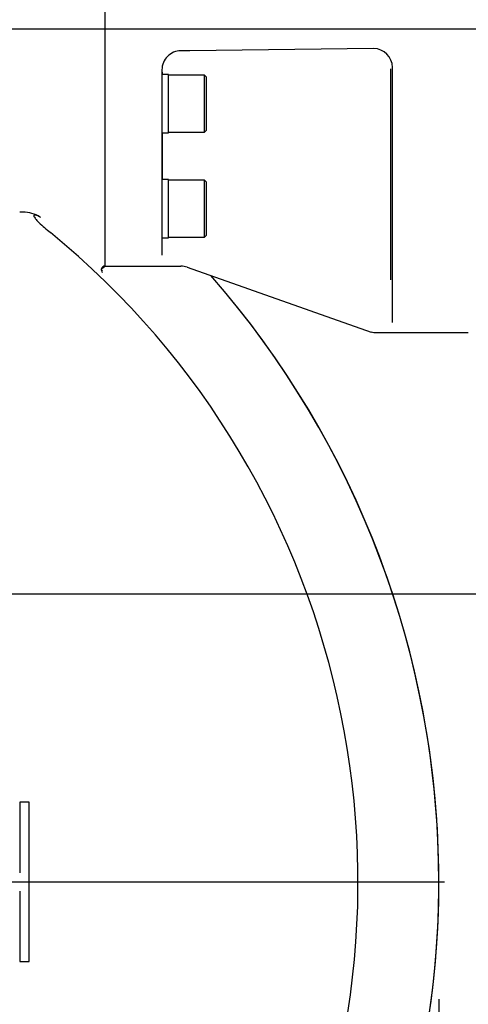
# Model space of a CAD drawing. Units: millimetres. Extents: x 13 to 415, y -156 to 292.
# Drawn here: x 100 to 120, y 143 to 186 of the extents above; entities that cross this region are included whole.
import ezdxf
from ezdxf.enums import TextEntityAlignment as Align
from ezdxf.lldxf.tags import DXFTag

# ---------------------------------------------------------------- set-up
doc = ezdxf.new("R2010")
doc.units = ezdxf.units.MM
for name, color, linetype in [('Default', 7, 'Continuous'), ('DV3_Default', 7, 'Continuous'), ('IR4A09', 7, 'Continuous'), ('IW12D05', 7, 'Continuous'), ('IW13D06-7', 7, 'Continuous'), ('NL20', 7, 'Continuous'), ('SCM20X60CF', 7, 'Continuous')]:
    doc.layers.add(name, color=color, linetype=linetype)
doc.styles.add('SEACAD_Arial_Narrow', font='ARIALN.TTF')
doc.styles.add('SEACAD_Solid_Edge_ANSI1_Symbols', font='semeca1.ttf')
tags = doc.linetypes.add('CENTER2', pattern=[28.575, 19.05, -3.175, 3.175, -3.175]).pattern_tags.tags
tags[10:11] = [DXFTag(74, 4), DXFTag(75, 0), DXFTag(340, '0'), DXFTag(46, 0.0), DXFTag(50, 0.0), DXFTag(44, 0.0), DXFTag(45, 0.0)]
tags[8:9] = [DXFTag(74, 4), DXFTag(75, 0), DXFTag(340, '0'), DXFTag(46, 0.0), DXFTag(50, 0.0), DXFTag(44, 0.0), DXFTag(45, 0.0)]
tags[6:7] = [DXFTag(74, 4), DXFTag(75, 0), DXFTag(340, '0'), DXFTag(46, 0.0), DXFTag(50, 0.0), DXFTag(44, 0.0), DXFTag(45, 0.0)]
tags[4:5] = [DXFTag(74, 4), DXFTag(75, 0), DXFTag(340, '0'), DXFTag(46, 0.0), DXFTag(50, 0.0), DXFTag(44, 0.0), DXFTag(45, 0.0)]
doc.dimstyles.new('RG_-_ISO-Dual', dxfattribs={"dimtxt": 2.75, "dimasz": 2.75, "dimexe": 1.375, "dimexo": 1.375, "dimgap": 0.6875, "dimtad": 1, "dimlfac": 12, "dimdsep": 46, "dimtxsty": 'SEACAD_Arial_Narrow', "dimblk1": '_SE_FILLED', "dimblk2": '_SE_FILLED', "dimsah": 1, "dimcen": 1.375, "dimadec": 0, "dimazin": 0, "dimtfac": 0.75, "dimtofl": 0, "dimtmove": 0, "dimatfit": 3, "dimfxl": 1, "dimtolj": 1, "dimarcsym": 0})

# ---------------------------------------------------------------- blocks, each defined once
blk = doc.blocks.new('SE6')
at = {"layer": 'DV3_Default', "color": 7, "linetype": 'CENTER2'}
for p, q in [((166.993, 185.514), (47.579, 185.514)), ((78.197, 148.014), (118.718, 148.014)), ((78.197, 148.014), (118.718, 148.014))]:
    blk.add_line(p, q, dxfattribs=at)
at = {"layer": 'IR4A09', "color": 7, "linetype": 'Continuous'}
for p, q in [((103.801, 175.097), (103.801, 195.93)), ((107.52, 184.57), (107.133, 184.567)), ((115.597, 184.669), (107.52, 184.57)), ((106.301, 183.73), (106.301, 175.586)), ((106.328, 183.524), (106.328, 183.622)), ((116.362, 174.49), (116.362, 183.772)), ((116.426, 172.61), (116.426, 183.837)), ((106.328, 178.901), (106.328, 180.966)), ((103.801, 175.097), (107.132, 175.097)), ((107.409, 175.05), (115.493, 172.199)), ((115.604, 172.18), (119.752, 172.18))]:
    blk.add_line(p, q, dxfattribs=at)
for centre, radius, start, end in [((107.134, 183.734), 0.833, 90.157, 180.3006), ((115.598, 183.841), 0.828, 359.7145, 89.71), ((107.132, 174.264), 0.833, 70.5794, 90), ((115.604, 172.514), 0.333, 250.5794, 270), ((119.752, 172.514), 0.333, 270, 271.3976)]:
    blk.add_arc(centre, radius, start, end, dxfattribs=at)
at = {"layer": 'IW12D05', "color": 7, "linetype": 'Continuous'}
for p, q in [((103.801, 175.099), (103.801, 195.93)), ((100.196, 177.471), (100.051, 177.471)), ((100.953, 177.256), (100.963, 177.249)), ((100.468, 151.521), (100.051, 151.521)), ((100.051, 151.521), (100.051, 148.416)), ((100.468, 144.507), (100.468, 151.521)), ((100.051, 147.611), (100.051, 144.507)), ((100.051, 144.507), (100.468, 144.507))]:
    blk.add_line(p, q, dxfattribs=at)
for centre, radius, start, end in [((100.201, 176.048), 1.422, 58.1118, 90.2025), ((77.968, 148.014), 36.945, 332.4631, 50.6374), ((98.367, 170.891), 6.65, 36.8735, 37.6233), ((77.968, 148.014), 40.5, 320.4701, 41.1869)]:
    blk.add_arc(centre, radius, start, end, dxfattribs=at)
blk.add_ellipse((103.801, 174.932), major_axis=(0.044, 0.161), ratio=0.997345, start_param=0.265573, end_param=2.640566, dxfattribs=at)
blk.add_open_spline([(100.963, 177.249), (100.912, 177.275), (100.859, 177.3), (100.777, 177.329), (100.749, 177.339), (100.711, 177.342), (100.704, 177.342), (100.688, 177.339), (100.68, 177.336), (100.671, 177.322), (100.671, 177.313), (100.673, 177.298), (100.675, 177.291), (100.69, 177.256), (100.707, 177.232), (100.741, 177.186), (100.76, 177.164), (100.816, 177.099), (100.856, 177.058), (100.976, 176.938), (101.059, 176.862), (101.227, 176.716), (101.312, 176.646), (101.399, 176.577)], degree=3, knots=[0, 0, 0, 0, 0.125, 0.125, 0.1875, 0.1875, 0.203125, 0.203125, 0.21875, 0.21875, 0.234375, 0.234375, 0.25, 0.25, 0.3125, 0.3125, 0.375, 0.375, 0.5, 0.5, 0.75, 0.75, 1, 1, 1, 1], dxfattribs=at)
blk.add_open_spline([(103.644, 174.935), (103.621, 174.959), (103.673, 175.013), (103.801, 175.097)], degree=3, dxfattribs=at)
at = {"layer": 'IW13D06-7', "color": 7, "linetype": 'Continuous'}
for start, end in [(0, 41.1869), (320.4701, 360)]:
    blk.add_arc((77.968, 148.014), 40.5, start, end, dxfattribs=at)
at = {"layer": 'NL20', "color": 7, "linetype": 'Continuous'}
for p, q in [((106.585, 183.524), (106.301, 183.524)), ((106.585, 180.966), (106.585, 183.524)), ((106.301, 180.966), (106.585, 180.966)), ((106.585, 178.901), (106.301, 178.901)), ((106.585, 176.343), (106.585, 178.901)), ((106.301, 176.343), (106.585, 176.343))]:
    blk.add_line(p, q, dxfattribs=at)
at = {"layer": 'SCM20X60CF', "color": 7, "linetype": 'Continuous'}
for p, q in [((108.168, 183.495), (106.585, 183.495)), ((108.168, 180.995), (108.168, 183.495)), ((108.251, 183.412), (108.168, 183.495)), ((108.251, 181.078), (108.251, 183.412)), ((108.168, 180.995), (108.251, 181.078)), ((106.585, 180.995), (108.168, 180.995)), ((108.168, 178.872), (106.585, 178.872)), ((108.168, 176.372), (108.168, 178.872)), ((108.251, 178.789), (108.168, 178.872)), ((108.251, 176.455), (108.251, 178.789)), ((106.585, 176.372), (108.168, 176.372)), ((108.168, 176.372), (108.251, 176.455))]:
    blk.add_line(p, q, dxfattribs=at)
blk = doc.blocks.new('DMBLK377')
at = {"layer": 'Default', "linetype": 'Continuous'}
for points in [[(75.218, 210.813), (75.218, 209.897), (77.968, 210.355)], [(95.535, 210.813), (92.785, 210.355), (95.535, 209.897)]]:
    blk.add_hatch(color=7, dxfattribs=at).paths.add_polyline_path(points)
at = {"layer": 'Default', "color": 7, "linetype": 'Continuous'}
for p, q in [((77.968, 196.97), (77.968, 211.73)), ((92.785, 163.723), (92.785, 211.73)), ((72.468, 210.355), (77.968, 210.355)), ((92.785, 210.355), (114.707, 210.355))]:
    blk.add_line(p, q, dxfattribs=at)
at = {"layer": 'Default', "color": 7, "linetype": 'Continuous', "style": 'SEACAD_Arial_Narrow'}
for s, p in [('X', (107.307, 213.792)), ('C OF G', (102.932, 209.667))]:
    blk.add_text(s, height=2.75, dxfattribs=at).set_placement(p, align=Align.TOP_LEFT)
blk = doc.blocks.new('_SE_FILLED')
at = {"color": 0}
blk.add_line((0, 0), (-1, 0), dxfattribs=at)
blk.add_solid([(0, 0), (-1, -0.1665), (-1, 0.1665), (0, 0)], dxfattribs=at)
blk = doc.blocks.new('DMBLK378')
at = {"layer": 'Default', "linetype": 'Continuous'}
for points in [[(149.406, 157.932), (148.948, 160.682), (148.49, 157.932)], [(149.406, 150.764), (148.49, 150.764), (148.948, 148.014)]]:
    blk.add_hatch(color=7, dxfattribs=at).paths.add_polyline_path(points)
at = {"layer": 'Default', "color": 7, "linetype": 'Continuous'}
for p, q in [((95.826, 160.682), (150.323, 160.682)), ((148.948, 133.539), (148.948, 160.682)), ((121.232, 148.014), (150.323, 148.014))]:
    blk.add_line(p, q, dxfattribs=at)
at = {"layer": 'Default', "color": 7, "linetype": 'Continuous', "style": 'SEACAD_Arial_Narrow'}
for s, p in [('C OF G', (149.635, 134.501)), ('Y', (145.51, 138.876))]:
    blk.add_text(s, height=2.75, rotation=90, dxfattribs=at).set_placement(p, align=Align.TOP_LEFT)
blk = doc.blocks.new('DMBLK380')
at = {"layer": 'Default', "linetype": 'Continuous'}
for points in [[(80.718, 230.817), (77.968, 230.358), (80.718, 229.9)], [(157.526, 230.817), (157.526, 229.9), (160.276, 230.358)]]:
    blk.add_hatch(color=7, dxfattribs=at).paths.add_polyline_path(points)
at = {"layer": 'Default', "color": 7, "linetype": 'Continuous'}
for p, q in [((77.968, 196.469), (77.968, 231.733)), ((160.276, 188.236), (160.276, 231.733)), ((77.968, 230.358), (160.276, 230.358))]:
    blk.add_line(p, q, dxfattribs=at)
at = {"layer": 'Default', "color": 7, "linetype": 'Continuous', "style": 'SEACAD_Arial_Narrow'}
for s, p in [('988', (114.622, 237.096)), ('[', (112.372, 233.796)), ('38.89"', (114.622, 233.796)), (']', (124.997, 233.796))]:
    blk.add_text(s, height=2.75, dxfattribs=at).set_placement(p, align=Align.TOP_LEFT)
blk = doc.blocks.new('DMBLK383')
at = {"layer": 'Default', "linetype": 'Continuous'}
for points in [[(40.218, 92.76), (40.218, 93.677), (37.468, 93.219)], [(115.718, 92.76), (118.468, 93.219), (115.718, 93.677)]]:
    blk.add_hatch(color=7, dxfattribs=at).paths.add_polyline_path(points)
at = {"layer": 'Default', "color": 7, "linetype": 'Continuous'}
for p, q in [((118.468, 142.853), (118.468, 91.844)), ((37.468, 142.05), (37.468, 91.844)), ((37.468, 93.219), (118.468, 93.219))]:
    blk.add_line(p, q, dxfattribs=at)
for s, style, p in [('972', 'SEACAD_Arial_Narrow', (75.48, 99.956)), ('O', 'SEACAD_Solid_Edge_ANSI1_Symbols', (69.206, 98.306)), ('[', 'SEACAD_Arial_Narrow', (73.23, 96.656)), ('38.27"', 'SEACAD_Arial_Narrow', (75.48, 96.656)), (']', 'SEACAD_Arial_Narrow', (85.855, 96.656))]:
    blk.add_text(s, height=2.75, dxfattribs=dict(at, style=style)).set_placement(p, align=Align.TOP_LEFT)
blk = doc.blocks.new('DMBLK400')
at = {"layer": 'Default', "linetype": 'Continuous'}
for points in [[(80.718, 221.451), (77.968, 220.993), (80.718, 220.535)], [(137.301, 221.451), (137.301, 220.535), (140.051, 220.993)]]:
    blk.add_hatch(color=7, dxfattribs=at).paths.add_polyline_path(points)
at = {"layer": 'Default', "color": 7, "linetype": 'Continuous'}
for p, q in [((77.968, 190.139), (77.968, 222.368)), ((140.051, 206.472), (140.051, 222.368)), ((77.968, 220.993), (140.051, 220.993))]:
    blk.add_line(p, q, dxfattribs=at)
at = {"layer": 'Default', "color": 7, "linetype": 'Continuous', "style": 'SEACAD_Arial_Narrow'}
for s, p in [('745', (104.51, 227.73)), ('[', (102.26, 224.43)), ('29.33"', (104.51, 224.43)), (']', (114.885, 224.43))]:
    blk.add_text(s, height=2.75, dxfattribs=at).set_placement(p, align=Align.TOP_LEFT)

msp = doc.modelspace()

# ---------------------------------------------------------------- block references
at = {"layer": 'Default'}
msp.add_blockref('SE6', (0, 0), dxfattribs=at)

# ---------------------------------------------------------------- dimensions: what is measured, and where the dimension line sits
at = {"layer": 'Default', "color": 7, "linetype": 'Continuous'}
for base, p2, text, override, picture, middle in [((160.27636, 230.35838), (160.27636, 186.86123), '\\A1;<>', {"dimdec": 0, "dimpost": '\\X'}, 'DMBLK380', (119.12219, 230.35838)), ((140.05136, 220.99289), (140.05136, 205.09693), '\\A1;<>', {"dimpost": '\\X'}, 'DMBLK400', (109.00969, 220.99289)), ((92.78476, 210.35486), (92.78476, 162.34829), '\\A1;{}\\PX\\XC OF G', {"dimpost": '\\X'}, 'DMBLK377', (101.96924, 210.35486))]:
    dim = msp.add_linear_dim(base=base, p1=(77.96802, 148.0136), p2=p2, text=text, dimstyle='RG_-_ISO-Dual', override=override, dxfattribs=at)
    dim.commit()
    dim.dimension.update_dxf_attribs({"geometry": picture, "text_midpoint": middle, "dimtype": 160})
for base, p1, p2, angle, text, picture, middle, dimtype in [((148.94795, 160.68162), (77.96802, 148.0136), (94.45142, 160.68162), 90, '\\A1;{}\\PY\\XC OF G', 'DMBLK378', (148.94795, 146.27636), 160), ((118.46802, 93.21873), (37.46802, 148.0136), (118.46802, 148.0136), 0, '\\A1;%%c<>', 'DMBLK383', (77.96802, 93.21873), 161)]:
    dim = msp.add_linear_dim(base=base, p1=p1, p2=p2, angle=angle, text=text, dimstyle='RG_-_ISO-Dual', override={"dimpost": '\\X'}, dxfattribs=at)
    dim.commit()
    dim.dimension.update_dxf_attribs({"geometry": picture, "text_midpoint": middle, "dimtype": dimtype})

doc.saveas('drawing.dxf')
